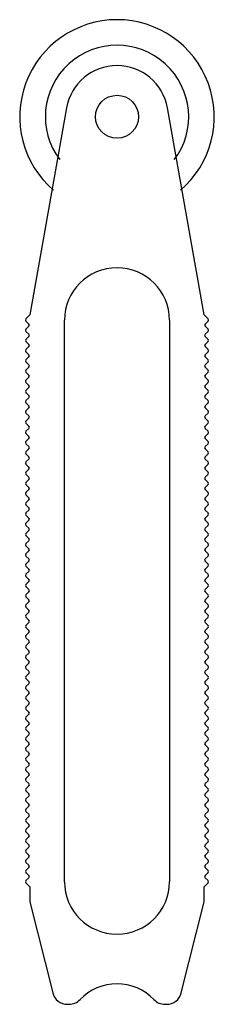
# Model space of a CAD drawing. Units: millimetres. Extents: x 30.5 to 49.5, y 7.5 to 103.9.
import ezdxf

# ---------------------------------------------------------------- set-up
doc = ezdxf.new("R2010")
doc.units = ezdxf.units.MM
doc.header["$LTSCALE"] = 7.281386
doc.layers.get('0').update_dxf_attribs({"linetype": 'CONTINUOUS'})

msp = doc.modelspace()

# ---------------------------------------------------------------- linework, layer by layer
at = {"color": 7}
for p, q in [((35.114, 95.232), (31.538, 74.951)), ((48.538, 74.951), (44.962, 95.232)), ((31.538, 74.951), (31.145, 74.559)), ((31.145, 74.346), (31.432, 74.06)), ((34.913, 19.451), (34.913, 74.451)), ((45.163, 74.451), (45.163, 19.451)), ((48.931, 74.559), (48.538, 74.951)), ((48.644, 74.06), (48.931, 74.346)), ((31.432, 73.847), (31.144, 73.56)), ((31.144, 73.347), (31.432, 73.06)), ((48.932, 73.56), (48.644, 73.847)), ((48.644, 73.06), (48.932, 73.347)), ((31.432, 72.847), (31.144, 72.56)), ((31.144, 72.347), (31.432, 72.06)), ((48.932, 72.56), (48.644, 72.847)), ((48.644, 72.06), (48.932, 72.347)), ((31.432, 71.847), (31.144, 71.56)), ((31.144, 71.347), (31.432, 71.06)), ((48.932, 71.56), (48.644, 71.847)), ((48.644, 71.06), (48.932, 71.347)), ((31.432, 70.847), (31.144, 70.56)), ((48.932, 70.56), (48.644, 70.847)), ((31.144, 70.347), (31.432, 70.06)), ((31.432, 69.847), (31.144, 69.56)), ((48.644, 70.06), (48.932, 70.347)), ((48.932, 69.56), (48.644, 69.847)), ((31.144, 69.347), (31.432, 69.06)), ((31.432, 68.847), (31.144, 68.56)), ((48.644, 69.06), (48.932, 69.347)), ((48.932, 68.56), (48.644, 68.847)), ((31.144, 68.347), (31.432, 68.06)), ((31.432, 67.847), (31.144, 67.56)), ((48.644, 68.06), (48.932, 68.347)), ((48.932, 67.56), (48.644, 67.847)), ((31.144, 67.347), (31.432, 67.06)), ((31.432, 66.847), (31.144, 66.56)), ((48.644, 67.06), (48.932, 67.347)), ((48.932, 66.56), (48.644, 66.847)), ((31.144, 66.347), (31.432, 66.06)), ((31.432, 65.847), (31.144, 65.56)), ((48.644, 66.06), (48.932, 66.347)), ((48.932, 65.56), (48.644, 65.847)), ((31.144, 65.347), (31.432, 65.06)), ((31.432, 64.847), (31.144, 64.56)), ((48.644, 65.06), (48.932, 65.347)), ((48.932, 64.56), (48.644, 64.847)), ((31.144, 64.347), (31.432, 64.06)), ((31.432, 63.847), (31.144, 63.56)), ((48.644, 64.06), (48.932, 64.347)), ((48.932, 63.56), (48.644, 63.847)), ((31.144, 63.347), (31.432, 63.06)), ((31.432, 62.847), (31.144, 62.56)), ((48.644, 63.06), (48.932, 63.347)), ((48.932, 62.56), (48.644, 62.847)), ((31.144, 62.347), (31.432, 62.06)), ((31.432, 61.847), (31.144, 61.56)), ((48.644, 62.06), (48.932, 62.347)), ((48.932, 61.56), (48.644, 61.847)), ((31.144, 61.347), (31.432, 61.06)), ((31.432, 60.847), (31.144, 60.56)), ((48.644, 61.06), (48.932, 61.347)), ((48.932, 60.56), (48.644, 60.847)), ((31.144, 60.347), (31.432, 60.06)), ((31.432, 59.847), (31.144, 59.56)), ((48.644, 60.06), (48.932, 60.347)), ((48.932, 59.56), (48.644, 59.847)), ((31.144, 59.347), (31.432, 59.06)), ((31.432, 58.847), (31.144, 58.56)), ((48.644, 59.06), (48.932, 59.347)), ((48.932, 58.56), (48.644, 58.847)), ((31.144, 58.347), (31.432, 58.06)), ((31.432, 57.847), (31.144, 57.56)), ((48.644, 58.06), (48.932, 58.347)), ((48.932, 57.56), (48.644, 57.847)), ((31.144, 57.347), (31.432, 57.06)), ((48.644, 57.06), (48.932, 57.347)), ((31.432, 56.847), (31.144, 56.56)), ((31.144, 56.347), (31.432, 56.06)), ((48.932, 56.56), (48.644, 56.847)), ((48.644, 56.06), (48.932, 56.347)), ((31.432, 55.847), (31.144, 55.56)), ((31.144, 55.347), (31.432, 55.06)), ((48.932, 55.56), (48.644, 55.847)), ((48.644, 55.06), (48.932, 55.347)), ((31.432, 54.847), (31.144, 54.56)), ((31.144, 54.347), (31.432, 54.06)), ((48.932, 54.56), (48.644, 54.847)), ((48.644, 54.06), (48.932, 54.347)), ((31.432, 53.847), (31.144, 53.56)), ((31.144, 53.347), (31.432, 53.06)), ((48.932, 53.56), (48.644, 53.847)), ((48.644, 53.06), (48.932, 53.347)), ((31.432, 52.847), (31.144, 52.56)), ((31.144, 52.347), (31.432, 52.06)), ((48.932, 52.56), (48.644, 52.847)), ((48.644, 52.06), (48.932, 52.347)), ((31.432, 51.847), (31.144, 51.56)), ((31.144, 51.347), (31.432, 51.06)), ((48.932, 51.56), (48.644, 51.847)), ((48.644, 51.06), (48.932, 51.347)), ((31.432, 50.847), (31.144, 50.56)), ((31.144, 50.347), (31.432, 50.06)), ((48.932, 50.56), (48.644, 50.847)), ((48.644, 50.06), (48.932, 50.347)), ((31.432, 49.847), (31.144, 49.56)), ((31.144, 49.347), (31.432, 49.06)), ((48.932, 49.56), (48.644, 49.847)), ((48.644, 49.06), (48.932, 49.347)), ((31.432, 48.847), (31.144, 48.56)), ((31.144, 48.347), (31.432, 48.06)), ((48.932, 48.56), (48.644, 48.847)), ((48.644, 48.06), (48.932, 48.347)), ((31.432, 47.847), (31.144, 47.56)), ((31.144, 47.347), (31.432, 47.06)), ((48.932, 47.56), (48.644, 47.847)), ((48.644, 47.06), (48.932, 47.347)), ((31.432, 46.847), (31.144, 46.56)), ((31.144, 46.347), (31.432, 46.06)), ((48.932, 46.56), (48.644, 46.847)), ((48.644, 46.06), (48.932, 46.347)), ((31.432, 45.847), (31.144, 45.56)), ((31.144, 45.347), (31.432, 45.06)), ((48.932, 45.56), (48.644, 45.847)), ((48.644, 45.06), (48.932, 45.347)), ((31.432, 44.847), (31.144, 44.56)), ((48.932, 44.56), (48.644, 44.847)), ((31.144, 44.347), (31.432, 44.06)), ((31.432, 43.847), (31.144, 43.56)), ((48.644, 44.06), (48.932, 44.347)), ((48.932, 43.56), (48.644, 43.847)), ((31.144, 43.347), (31.432, 43.06)), ((31.432, 42.847), (31.144, 42.56)), ((48.644, 43.06), (48.932, 43.347)), ((48.932, 42.56), (48.644, 42.847)), ((31.144, 42.347), (31.432, 42.06)), ((31.432, 41.847), (31.144, 41.56)), ((48.644, 42.06), (48.932, 42.347)), ((48.932, 41.56), (48.644, 41.847)), ((31.144, 41.347), (31.432, 41.06)), ((31.432, 40.847), (31.144, 40.56)), ((48.644, 41.06), (48.932, 41.347)), ((48.932, 40.56), (48.644, 40.847)), ((31.144, 40.347), (31.432, 40.06)), ((31.432, 39.847), (31.144, 39.56)), ((48.644, 40.06), (48.932, 40.347)), ((48.932, 39.56), (48.644, 39.847)), ((31.144, 39.347), (31.432, 39.06)), ((31.432, 38.847), (31.144, 38.56)), ((48.644, 39.06), (48.932, 39.347)), ((48.932, 38.56), (48.644, 38.847)), ((31.144, 38.347), (31.432, 38.06)), ((31.432, 37.847), (31.144, 37.56)), ((48.644, 38.06), (48.932, 38.347)), ((48.932, 37.56), (48.644, 37.847)), ((31.144, 37.347), (31.432, 37.06)), ((31.432, 36.847), (31.144, 36.56)), ((48.644, 37.06), (48.932, 37.347)), ((48.932, 36.56), (48.644, 36.847)), ((31.144, 36.347), (31.432, 36.06)), ((31.432, 35.847), (31.144, 35.56)), ((48.644, 36.06), (48.932, 36.347)), ((48.932, 35.56), (48.644, 35.847)), ((31.144, 35.347), (31.432, 35.06)), ((31.432, 34.847), (31.144, 34.56)), ((48.644, 35.06), (48.932, 35.347)), ((48.932, 34.56), (48.644, 34.847)), ((31.144, 34.347), (31.432, 34.06)), ((31.432, 33.847), (31.144, 33.56)), ((48.644, 34.06), (48.932, 34.347)), ((48.932, 33.56), (48.644, 33.847)), ((31.144, 33.347), (31.432, 33.06)), ((31.432, 32.847), (31.144, 32.56)), ((48.644, 33.06), (48.932, 33.347)), ((48.932, 32.56), (48.644, 32.847)), ((31.144, 32.347), (31.432, 32.06)), ((31.432, 31.847), (31.144, 31.56)), ((48.644, 32.06), (48.932, 32.347)), ((48.932, 31.56), (48.644, 31.847)), ((31.144, 31.347), (31.432, 31.06)), ((48.644, 31.06), (48.932, 31.347)), ((31.432, 30.847), (31.144, 30.56)), ((31.144, 30.347), (31.432, 30.06)), ((48.932, 30.56), (48.644, 30.847)), ((48.644, 30.06), (48.932, 30.347)), ((31.432, 29.847), (31.144, 29.56)), ((31.144, 29.347), (31.432, 29.06)), ((48.932, 29.56), (48.644, 29.847)), ((48.644, 29.06), (48.932, 29.347)), ((31.432, 28.847), (31.144, 28.56)), ((31.144, 28.347), (31.432, 28.06)), ((48.932, 28.56), (48.644, 28.847)), ((48.644, 28.06), (48.932, 28.347)), ((31.432, 27.847), (31.144, 27.56)), ((31.144, 27.347), (31.432, 27.06)), ((48.932, 27.56), (48.644, 27.847)), ((48.644, 27.06), (48.932, 27.347)), ((31.432, 26.847), (31.144, 26.56)), ((31.144, 26.347), (31.432, 26.06)), ((48.932, 26.56), (48.644, 26.847)), ((48.644, 26.06), (48.932, 26.347)), ((31.432, 25.847), (31.144, 25.56)), ((31.144, 25.347), (31.432, 25.06)), ((48.932, 25.56), (48.644, 25.847)), ((48.644, 25.06), (48.932, 25.347)), ((31.432, 24.847), (31.144, 24.56)), ((31.144, 24.347), (31.432, 24.06)), ((48.932, 24.56), (48.644, 24.847)), ((48.644, 24.06), (48.932, 24.347)), ((31.432, 23.847), (31.144, 23.56)), ((31.144, 23.347), (31.432, 23.06)), ((48.932, 23.56), (48.644, 23.847)), ((48.644, 23.06), (48.932, 23.347)), ((31.432, 22.847), (31.144, 22.56)), ((31.144, 22.347), (31.432, 22.06)), ((48.932, 22.56), (48.644, 22.847)), ((48.644, 22.06), (48.932, 22.347)), ((31.432, 21.847), (31.144, 21.56)), ((31.144, 21.347), (31.432, 21.06)), ((48.932, 21.56), (48.644, 21.847)), ((48.644, 21.06), (48.932, 21.347)), ((31.432, 20.847), (31.144, 20.56)), ((31.144, 20.347), (31.432, 20.06)), ((48.932, 20.56), (48.644, 20.847)), ((48.644, 20.06), (48.932, 20.347)), ((31.432, 19.847), (31.143, 19.559)), ((31.143, 19.346), (31.538, 18.951)), ((48.538, 18.951), (48.933, 19.346)), ((48.933, 19.559), (48.644, 19.847)), ((31.538, 18.951), (31.538, 17.478)), ((48.538, 17.478), (48.538, 18.951)), ((31.538, 17.478), (33.754, 8.589)), ((46.321, 8.589), (48.538, 17.478)), ((35.21, 7.451), (35.347, 7.451)), ((44.728, 7.451), (44.866, 7.451))]:
    msp.add_line(p, q, dxfattribs=at)
msp.add_circle((40.038, 94.363), 2.1, dxfattribs=at)
for centre, radius, start, end in [((40.038, 94.363), 9.5, 310.69396, 229.30287), ((40.038, 94.363), 7, 323.07594, 216.91751), ((40.038, 94.363), 5, 10, 170), ((40.038, 74.451), 5.125, 0, 180), ((31.251, 74.452), 0.15, 135, 225), ((48.825, 74.452), 0.15, 315, 45), ((31.25, 73.453), 0.15, 135, 225), ((31.326, 73.953), 0.15, 315, 45), ((48.75, 73.953), 0.15, 135, 225), ((48.826, 73.453), 0.15, 315, 45), ((31.25, 72.453), 0.15, 135, 225), ((31.326, 72.953), 0.15, 315, 45), ((48.75, 72.953), 0.15, 135, 225), ((48.826, 72.453), 0.15, 315, 45), ((31.25, 71.453), 0.15, 135, 225), ((31.326, 71.953), 0.15, 315, 45), ((48.75, 71.953), 0.15, 135, 225), ((48.826, 71.453), 0.15, 315, 45), ((31.25, 70.453), 0.15, 135, 225), ((31.326, 70.953), 0.15, 315, 45), ((48.75, 70.953), 0.15, 135, 225), ((48.826, 70.453), 0.15, 315, 45), ((31.25, 69.453), 0.15, 135, 225), ((31.326, 69.953), 0.15, 315, 45), ((48.75, 69.953), 0.15, 135, 225), ((48.826, 69.453), 0.15, 315, 45), ((31.25, 68.453), 0.15, 135, 225), ((31.326, 68.953), 0.15, 315, 45), ((48.75, 68.953), 0.15, 135, 225), ((48.826, 68.453), 0.15, 315, 45), ((31.25, 67.453), 0.15, 135, 225), ((31.326, 67.953), 0.15, 315, 45), ((48.75, 67.953), 0.15, 135, 225), ((48.826, 67.453), 0.15, 315, 45), ((31.25, 66.453), 0.15, 135, 225), ((31.326, 66.953), 0.15, 315, 45), ((48.75, 66.953), 0.15, 135, 225), ((48.826, 66.453), 0.15, 315, 45), ((31.326, 65.953), 0.15, 315, 45), ((48.75, 65.953), 0.15, 135, 225), ((31.25, 65.453), 0.15, 135, 225), ((31.326, 64.953), 0.15, 315, 45), ((48.75, 64.953), 0.15, 135, 225), ((48.826, 65.453), 0.15, 315, 45), ((31.25, 64.453), 0.15, 135, 225), ((31.326, 63.953), 0.15, 315, 45), ((48.75, 63.953), 0.15, 135, 225), ((48.826, 64.453), 0.15, 315, 45), ((31.25, 63.453), 0.15, 135, 225), ((31.326, 62.953), 0.15, 315, 45), ((48.75, 62.953), 0.15, 135, 225), ((48.826, 63.453), 0.15, 315, 45), ((31.25, 62.453), 0.15, 135, 225), ((31.326, 61.953), 0.15, 315, 45), ((48.75, 61.953), 0.15, 135, 225), ((48.826, 62.453), 0.15, 315, 45), ((31.25, 61.453), 0.15, 135, 225), ((31.326, 60.953), 0.15, 315, 45), ((48.75, 60.953), 0.15, 135, 225), ((48.826, 61.453), 0.15, 315, 45), ((31.25, 60.453), 0.15, 135, 225), ((31.326, 59.953), 0.15, 315, 45), ((48.75, 59.953), 0.15, 135, 225), ((48.826, 60.453), 0.15, 315, 45), ((31.25, 59.453), 0.15, 135, 225), ((31.326, 58.953), 0.15, 315, 45), ((48.75, 58.953), 0.15, 135, 225), ((48.826, 59.453), 0.15, 315, 45), ((31.25, 58.453), 0.15, 135, 225), ((31.326, 57.953), 0.15, 315, 45), ((48.75, 57.953), 0.15, 135, 225), ((48.826, 58.453), 0.15, 315, 45), ((31.25, 57.453), 0.15, 135, 225), ((31.326, 56.953), 0.15, 315, 45), ((48.75, 56.953), 0.15, 135, 225), ((48.826, 57.453), 0.15, 315, 45), ((31.25, 56.453), 0.15, 135, 225), ((31.326, 55.953), 0.15, 315, 45), ((48.75, 55.953), 0.15, 135, 225), ((48.826, 56.453), 0.15, 315, 45), ((31.25, 55.453), 0.15, 135, 225), ((31.326, 54.953), 0.15, 315, 45), ((48.75, 54.953), 0.15, 135, 225), ((48.826, 55.453), 0.15, 315, 45), ((31.25, 54.453), 0.15, 135, 225), ((31.326, 53.953), 0.15, 315, 45), ((48.75, 53.953), 0.15, 135, 225), ((48.826, 54.453), 0.15, 315, 45), ((31.25, 53.453), 0.15, 135, 225), ((31.326, 52.953), 0.15, 315, 45), ((48.75, 52.953), 0.15, 135, 225), ((48.826, 53.453), 0.15, 315, 45), ((31.25, 52.453), 0.15, 135, 225), ((48.826, 52.453), 0.15, 315, 45), ((31.25, 51.453), 0.15, 135, 225), ((31.326, 51.953), 0.15, 315, 45), ((48.75, 51.953), 0.15, 135, 225), ((48.826, 51.453), 0.15, 315, 45), ((31.25, 50.453), 0.15, 135, 225), ((31.326, 50.953), 0.15, 315, 45), ((48.75, 50.953), 0.15, 135, 225), ((48.826, 50.453), 0.15, 315, 45), ((31.25, 49.453), 0.15, 135, 225), ((31.326, 49.953), 0.15, 315, 45), ((48.75, 49.953), 0.15, 135, 225), ((48.826, 49.453), 0.15, 315, 45), ((31.25, 48.453), 0.15, 135, 225), ((31.326, 48.953), 0.15, 315, 45), ((48.75, 48.953), 0.15, 135, 225), ((48.826, 48.453), 0.15, 315, 45), ((31.25, 47.453), 0.15, 135, 225), ((31.326, 47.953), 0.15, 315, 45), ((48.75, 47.953), 0.15, 135, 225), ((48.826, 47.453), 0.15, 315, 45), ((31.25, 46.453), 0.15, 135, 225), ((31.326, 46.953), 0.15, 315, 45), ((48.75, 46.953), 0.15, 135, 225), ((48.826, 46.453), 0.15, 315, 45), ((31.25, 45.453), 0.15, 135, 225), ((31.326, 45.953), 0.15, 315, 45), ((48.75, 45.953), 0.15, 135, 225), ((48.826, 45.453), 0.15, 315, 45), ((31.25, 44.453), 0.15, 135, 225), ((31.326, 44.953), 0.15, 315, 45), ((48.75, 44.953), 0.15, 135, 225), ((48.826, 44.453), 0.15, 315, 45), ((31.25, 43.453), 0.15, 135, 225), ((31.326, 43.953), 0.15, 315, 45), ((48.75, 43.953), 0.15, 135, 225), ((48.826, 43.453), 0.15, 315, 45), ((31.25, 42.453), 0.15, 135, 225), ((31.326, 42.953), 0.15, 315, 45), ((48.75, 42.953), 0.15, 135, 225), ((48.826, 42.453), 0.15, 315, 45), ((31.25, 41.453), 0.15, 135, 225), ((31.326, 41.953), 0.15, 315, 45), ((48.75, 41.953), 0.15, 135, 225), ((48.826, 41.453), 0.15, 315, 45), ((31.25, 40.453), 0.15, 135, 225), ((31.326, 40.953), 0.15, 315, 45), ((48.75, 40.953), 0.15, 135, 225), ((48.826, 40.453), 0.15, 315, 45), ((31.25, 39.453), 0.15, 135, 225), ((31.326, 39.953), 0.15, 315, 45), ((48.75, 39.953), 0.15, 135, 225), ((48.826, 39.453), 0.15, 315, 45), ((31.326, 38.953), 0.15, 315, 45), ((48.75, 38.953), 0.15, 135, 225), ((31.25, 38.453), 0.15, 135, 225), ((31.326, 37.953), 0.15, 315, 45), ((48.75, 37.953), 0.15, 135, 225), ((48.826, 38.453), 0.15, 315, 45), ((31.25, 37.453), 0.15, 135, 225), ((31.326, 36.953), 0.15, 315, 45), ((48.75, 36.953), 0.15, 135, 225), ((48.826, 37.453), 0.15, 315, 45), ((31.25, 36.453), 0.15, 135, 225), ((31.326, 35.953), 0.15, 315, 45), ((48.75, 35.953), 0.15, 135, 225), ((48.826, 36.453), 0.15, 315, 45), ((31.25, 35.453), 0.15, 135, 225), ((31.326, 34.953), 0.15, 315, 45), ((48.75, 34.953), 0.15, 135, 225), ((48.826, 35.453), 0.15, 315, 45), ((31.25, 34.453), 0.15, 135, 225), ((31.326, 33.953), 0.15, 315, 45), ((48.75, 33.953), 0.15, 135, 225), ((48.826, 34.453), 0.15, 315, 45), ((31.25, 33.453), 0.15, 135, 225), ((31.326, 32.953), 0.15, 315, 45), ((48.75, 32.953), 0.15, 135, 225), ((48.826, 33.453), 0.15, 315, 45), ((31.25, 32.453), 0.15, 135, 225), ((31.326, 31.953), 0.15, 315, 45), ((48.75, 31.953), 0.15, 135, 225), ((48.826, 32.453), 0.15, 315, 45), ((31.25, 31.453), 0.15, 135, 225), ((31.326, 30.953), 0.15, 315, 45), ((48.75, 30.953), 0.15, 135, 225), ((48.826, 31.453), 0.15, 315, 45), ((31.25, 30.453), 0.15, 135, 225), ((31.326, 29.953), 0.15, 315, 45), ((48.75, 29.953), 0.15, 135, 225), ((48.826, 30.453), 0.15, 315, 45), ((31.25, 29.453), 0.15, 135, 225), ((31.326, 28.953), 0.15, 315, 45), ((48.75, 28.953), 0.15, 135, 225), ((48.826, 29.453), 0.15, 315, 45), ((31.25, 28.453), 0.15, 135, 225), ((31.326, 27.953), 0.15, 315, 45), ((48.75, 27.953), 0.15, 135, 225), ((48.826, 28.453), 0.15, 315, 45), ((31.25, 27.453), 0.15, 135, 225), ((31.326, 26.953), 0.15, 315, 45), ((48.75, 26.953), 0.15, 135, 225), ((48.826, 27.453), 0.15, 315, 45), ((31.25, 26.453), 0.15, 135, 225), ((31.326, 25.953), 0.15, 315, 45), ((48.75, 25.953), 0.15, 135, 225), ((48.826, 26.453), 0.15, 315, 45), ((31.25, 25.453), 0.15, 135, 225), ((48.826, 25.453), 0.15, 315, 45), ((31.25, 24.453), 0.15, 135, 225), ((31.326, 24.953), 0.15, 315, 45), ((48.75, 24.953), 0.15, 135, 225), ((48.826, 24.453), 0.15, 315, 45), ((31.25, 23.453), 0.15, 135, 225), ((31.326, 23.953), 0.15, 315, 45), ((48.75, 23.953), 0.15, 135, 225), ((48.826, 23.453), 0.15, 315, 45), ((31.25, 22.453), 0.15, 135, 225), ((31.326, 22.953), 0.15, 315, 45), ((48.75, 22.953), 0.15, 135, 225), ((48.826, 22.453), 0.15, 315, 45), ((31.25, 21.453), 0.15, 135, 225), ((31.326, 21.953), 0.15, 315, 45), ((48.75, 21.953), 0.15, 135, 225), ((48.826, 21.453), 0.15, 315, 45), ((31.25, 20.453), 0.15, 135, 225), ((31.326, 20.953), 0.15, 315, 45), ((48.75, 20.953), 0.15, 135, 225), ((48.826, 20.453), 0.15, 315, 45), ((31.249, 19.452), 0.15, 135, 225), ((31.326, 19.953), 0.15, 315, 45), ((40.038, 19.451), 5.125, 180, 360), ((48.75, 19.953), 0.15, 135, 225), ((48.827, 19.452), 0.15, 315, 45), ((40.038, 4.451), 5, 43.81306, 136.18694), ((35.21, 8.951), 1.5, 194, 270), ((35.347, 8.951), 1.5, 270, 316.18694), ((44.728, 8.951), 1.5, 223.81306, 270), ((44.866, 8.951), 1.5, 270, 346)]:
    msp.add_arc(centre, radius, start, end, dxfattribs=at)

doc.saveas('drawing.dxf')
